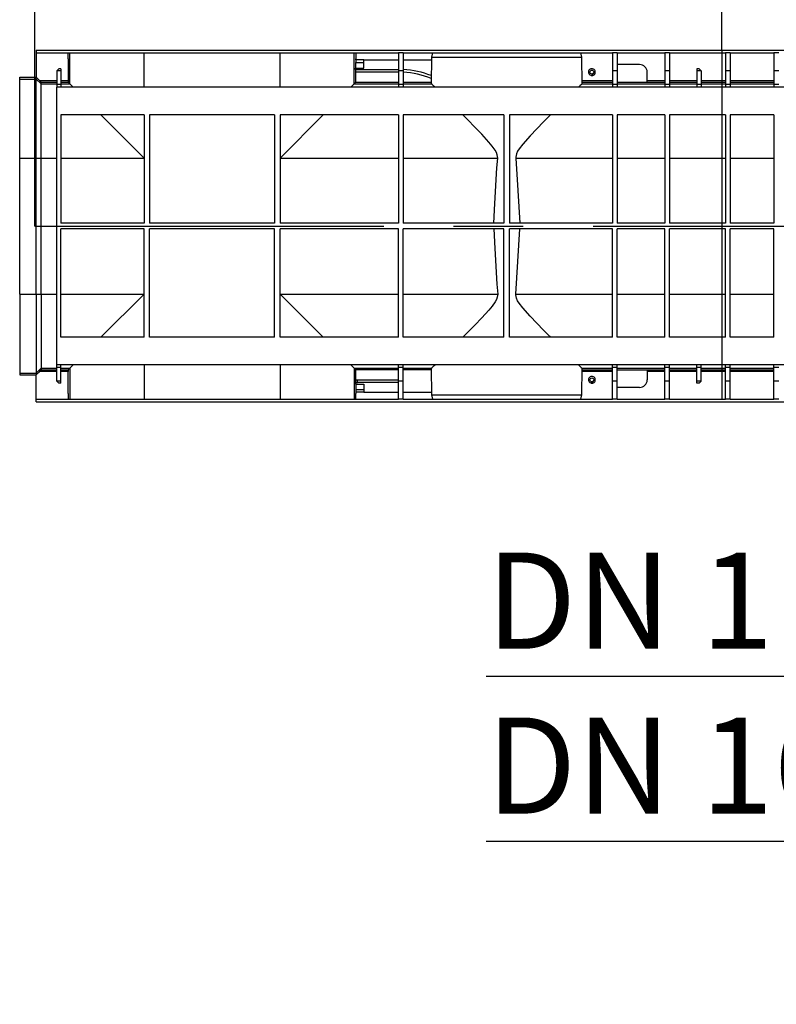
# Model space of a CAD drawing. Units: millimetres. Extents: x 140 to 8260, y 140 to 5800.
# Drawn here: x 2697 to 3247, y 4036 to 4752 of the extents above; entities that cross this region are included whole.
import ezdxf

# ---------------------------------------------------------------- set-up
doc = ezdxf.new("R2010")
doc.units = ezdxf.units.MM
doc.header["$LTSCALE"] = 20
doc.linetypes.add('CENTERX2', pattern=[20.32, 12.7, -2.54, 2.54, -2.54])
doc.layers.add('HAURATON_CENTERLINE', color=60, linetype='CENTERX2')
doc.layers.add('HAURATON_DIMENSIONING', color=1, linetype='Continuous')
doc.layers.add('HAURATON_PRODUCT_CONTOUR', color=7, linetype='Continuous', lineweight=25)
doc.styles.add('SLDTEXTSTYLE2', font='ARIAL.TTF', dxfattribs={"width": 0.948})
doc.dimstyles.new('SLDDIMSTYLE0', dxfattribs={"dimtxt": 70, "dimasz": 70, "dimexe": 0, "dimexo": 0.0625, "dimgap": 17.5, "dimtad": 1, "dimdec": 0, "dimrnd": 1e-09, "dimzin": 12, "dimdsep": 46, "dimtxsty": 'SLDTEXTSTYLE2', "dimsah": 1, "dimcen": 0.09, "dimadec": 0, "dimazin": 3, "dimtfac": 1, "dimtdec": 0, "dimtofl": 0, "dimtmove": 0, "dimatfit": 3, "dimfxl": 1, "dimfrac": 2, "dimtolj": 1, "dimtzin": 12, "dimarcsym": 0})
doc.dimstyles.new('SLDDIMSTYLE1', dxfattribs={"dimtxt": 70, "dimasz": 70, "dimexe": 0, "dimexo": 0.0625, "dimgap": 17.5, "dimtad": 1, "dimdec": 0, "dimrnd": 1e-09, "dimzin": 12, "dimdsep": 46, "dimtxsty": 'SLDTEXTSTYLE2', "dimsah": 1, "dimcen": 0.09, "dimadec": 0, "dimazin": 3, "dimtfac": 1, "dimtdec": 0, "dimtmove": 0, "dimatfit": 0, "dimfxl": 1, "dimfrac": 2, "dimtolj": 1, "dimtzin": 12, "dimarcsym": 0})

# ---------------------------------------------------------------- blocks, each defined once
blk = doc.blocks.new('_D_5')
at = {"layer": 'HAURATON_DIMENSIONING'}
for p, q in [((3377.54, 5097.57), (3537.95, 5097.57)), ((3537.95, 4958.05), (3377.54, 4958.05)), ((3207.74, 4730.15), (3207.74, 4950.15)), ((3707.74, 4602.15), (3707.74, 4950.15)), ((3707.74, 4930.15), (3207.74, 4930.15))]:
    blk.add_line(p, q, dxfattribs=at)
for centre, start, end in [((3377.54, 5027.81), 90, 270), ((3537.95, 5027.81), 270, 90)]:
    blk.add_arc(centre, 69.76, start, end, dxfattribs=at)
for points in [[(3207.74, 4930.15), (3277.74, 4919.38), (3277.74, 4940.92)], [(3707.74, 4930.15), (3637.74, 4940.92), (3637.74, 4919.38)]]:
    blk.add_solid(points, dxfattribs=at)
at = {"layer": 'HAURATON_DIMENSIONING', "insert": (3377.54, 5064.33), "char_height": 70, "attachment_point": 1, "style": 'SLDTEXTSTYLE2'}
blk.add_mtext('500', dxfattribs=at)
blk = doc.blocks.new('_D_6')
at = {"layer": 'HAURATON_DIMENSIONING'}
for p, q in [((2877.54, 5097.57), (3037.95, 5097.57)), ((3037.95, 4958.05), (2877.54, 4958.05)), ((2707.74, 4602.15), (2707.74, 4950.15)), ((3207.74, 4730.15), (3207.74, 4950.15)), ((2707.74, 4930.15), (3207.74, 4930.15))]:
    blk.add_line(p, q, dxfattribs=at)
for centre, start, end in [((2877.54, 5027.81), 90, 270), ((3037.95, 5027.81), 270, 90)]:
    blk.add_arc(centre, 69.76, start, end, dxfattribs=at)
for points in [[(2707.74, 4930.15), (2777.74, 4919.38), (2777.74, 4940.92)], [(3207.74, 4930.15), (3137.74, 4940.92), (3137.74, 4919.38)]]:
    blk.add_solid(points, dxfattribs=at)
at = {"layer": 'HAURATON_DIMENSIONING', "insert": (2877.54, 5064.33), "char_height": 70, "attachment_point": 1, "style": 'SLDTEXTSTYLE2'}
blk.add_mtext('500', dxfattribs=at)
blk = doc.blocks.new('_D_7')
at = {"layer": 'HAURATON_DIMENSIONING'}
for p, q in [((3513.87, 4602.15), (3513.87, 4254.15)), ((3623.37, 4602.15), (3623.37, 4254.15)), ((3513.87, 4274.15), (3036.29, 4274.15)), ((3513.87, 4274.15), (3623.37, 4274.15)), ((3623.37, 4274.15), (3757.99, 4274.15))]:
    blk.add_line(p, q, dxfattribs=at)
for points in [[(3513.87, 4274.15), (3443.87, 4284.92), (3443.87, 4263.38)], [(3623.37, 4274.15), (3693.37, 4263.38), (3693.37, 4284.92)]]:
    blk.add_solid(points, dxfattribs=at)
at = {"layer": 'HAURATON_DIMENSIONING', "insert": (3036.29, 4364.39), "char_height": 70, "attachment_point": 1, "style": 'SLDTEXTSTYLE2'}
blk.add_mtext('DN 110', dxfattribs=at)
blk = doc.blocks.new('_D_8')
at = {"layer": 'HAURATON_DIMENSIONING'}
for p, q in [((3489.68, 4602.15), (3489.68, 4134.15)), ((3647.57, 4602.15), (3647.57, 4134.15)), ((3489.68, 4154.15), (3036.29, 4154.15)), ((3489.68, 4154.15), (3647.57, 4154.15)), ((3647.57, 4154.15), (3782.19, 4154.15))]:
    blk.add_line(p, q, dxfattribs=at)
for points in [[(3489.68, 4154.15), (3419.68, 4164.92), (3419.68, 4143.38)], [(3647.57, 4154.15), (3717.57, 4143.38), (3717.57, 4164.92)]]:
    blk.add_solid(points, dxfattribs=at)
at = {"layer": 'HAURATON_DIMENSIONING', "insert": (3036.29, 4244.39), "char_height": 70, "attachment_point": 1, "style": 'SLDTEXTSTYLE2'}
blk.add_mtext('DN 160', dxfattribs=at)

msp = doc.modelspace()

# ---------------------------------------------------------------- linework, layer by layer
at = {"layer": 'HAURATON_CENTERLINE'}
for p, q in [((3207.74, 4730.15), (3207.74, 4474.15)), ((2707.74, 4602.15), (3707.74, 4602.15))]:
    msp.add_line(p, q, dxfattribs=at)
at = {"layer": 'HAURATON_PRODUCT_CONTOUR'}
for p, q in [((2708.74, 4730.15), (3706.74, 4730.15)), ((2708.74, 4730.15), (2708.74, 4728.15)), ((2708.74, 4728.15), (2732.12, 4728.15)), ((2708.74, 4728.15), (2708.74, 4710.45)), ((2731.95, 4723.95), (2732.12, 4723.95)), ((2731.95, 4723.95), (2731.95, 4707.94)), ((2732.12, 4723.95), (2732.12, 4728.15)), ((2732.12, 4728.15), (2733.25, 4728.15)), ((2733.25, 4705.64), (2733.25, 4728.15)), ((2733.25, 4728.15), (2787.25, 4728.15)), ((2787.25, 4703.15), (2787.25, 4728.15)), ((2787.25, 4728.15), (2886.24, 4728.15)), ((2886.24, 4703.15), (2886.24, 4728.15)), ((2886.24, 4728.15), (2940.23, 4728.15)), ((2940.23, 4705.64), (2940.23, 4728.15)), ((2940.23, 4728.15), (2941.36, 4728.15)), ((2941.36, 4728.15), (2941.36, 4723.95)), ((2941.36, 4728.15), (2972.49, 4728.15)), ((2941.36, 4723.95), (2941.54, 4723.95)), ((2941.54, 4723.15), (2941.54, 4723.95)), ((2975.99, 4728.15), (2972.49, 4728.15)), ((2972.49, 4728.15), (2972.49, 4715.15)), ((2975.99, 4728.15), (2975.99, 4715.15)), ((2975.99, 4728.15), (2997.3, 4728.15)), ((2996.49, 4725.15), (2996.32, 4705.65)), ((2997.3, 4728.15), (2996.49, 4725.15)), ((2996.49, 4725.15), (3105.99, 4725.15)), ((2997.3, 4728.15), (3105.19, 4728.15)), ((3105.99, 4725.15), (3105.19, 4728.15)), ((3105.19, 4728.15), (3128.24, 4728.15)), ((3106.16, 4705.65), (3105.99, 4725.15)), ((3131.74, 4728.15), (3128.24, 4728.15)), ((3128.24, 4728.15), (3128.24, 4715.15)), ((3131.74, 4728.15), (3131.74, 4715.15)), ((3131.74, 4728.15), (3166.24, 4728.15)), ((3169.74, 4728.15), (3166.24, 4728.15)), ((3166.24, 4728.15), (3166.24, 4715.15)), ((3169.74, 4728.15), (3169.74, 4715.15)), ((3169.74, 4728.15), (3210.49, 4728.15)), ((3213.99, 4728.15), (3210.49, 4728.15)), ((3210.49, 4728.15), (3210.49, 4715.15)), ((3213.99, 4728.15), (3213.99, 4715.15)), ((3213.99, 4728.15), (3245.74, 4728.15)), ((3249.24, 4728.15), (3245.74, 4728.15)), ((3245.74, 4728.15), (3245.74, 4715.15)), ((2723.74, 4715.15), (2725.24, 4716.65)), ((2726.74, 4716.65), (2725.24, 4716.65)), ((2726.74, 4716.65), (2726.74, 4715.15)), ((2941.13, 4716.15), (2972.49, 4716.15)), ((2941.24, 4716.15), (2941.24, 4717.15)), ((2941.24, 4717.15), (2947.24, 4717.15)), ((2941.37, 4717.15), (2941.37, 4721.15)), ((2941.37, 4721.15), (2947.24, 4721.15)), ((2947.24, 4723.15), (2941.39, 4723.15)), ((2947.24, 4717.15), (2947.24, 4723.15)), ((2947.24, 4723.15), (2972.49, 4723.15)), ((2975.99, 4723.15), (2996.48, 4723.15)), ((3147.99, 4719.65), (3131.74, 4719.65)), ((3191.24, 4716.65), (3189.74, 4716.65)), ((3189.74, 4716.65), (3189.74, 4715.15)), ((3191.24, 4716.65), (3192.74, 4715.15)), ((2696.74, 4710.41), (2704.74, 4710.41)), ((2696.74, 4709.14), (2696.74, 4710.41)), ((2696.74, 4709.14), (2708.74, 4709.14)), ((2696.74, 4651.64), (2696.74, 4709.14)), ((2704.74, 4710.44), (2708.74, 4710.44)), ((2704.74, 4710.41), (2704.74, 4710.44)), ((2708.74, 4710.45), (2711.29, 4707.94)), ((2708.74, 4710.44), (2708.74, 4710.45)), ((2708.74, 4709.14), (2708.74, 4710.44)), ((2708.74, 4651.64), (2708.74, 4709.14)), ((2708.74, 4709.14), (2712.3, 4705.64)), ((2726.74, 4715.15), (2723.74, 4715.15)), ((2723.74, 4715.15), (2723.74, 4705.15)), ((2726.74, 4715.15), (2726.74, 4705.15)), ((2941.11, 4714.15), (2941.11, 4706.52)), ((2972.49, 4714.15), (2941.11, 4714.15)), ((2975.99, 4715.15), (2972.49, 4715.15)), ((2972.49, 4715.15), (2972.49, 4705.15)), ((2975.99, 4715.15), (2975.99, 4705.15)), ((3131.74, 4715.15), (3128.24, 4715.15)), ((3128.24, 4715.15), (3128.24, 4705.15)), ((3131.74, 4715.15), (3131.74, 4705.15)), ((3153.49, 4706.9), (3153.49, 4714.15)), ((3169.74, 4715.15), (3166.24, 4715.15)), ((3166.24, 4715.15), (3166.24, 4705.15)), ((3169.74, 4715.15), (3169.74, 4705.15)), ((3192.74, 4715.15), (3189.74, 4715.15)), ((3189.74, 4715.15), (3189.74, 4705.15)), ((3192.74, 4715.15), (3192.74, 4705.15)), ((3213.99, 4715.15), (3210.49, 4715.15)), ((3210.49, 4715.15), (3210.49, 4705.15)), ((3213.99, 4715.15), (3213.99, 4705.15)), ((3249.24, 4715.15), (3245.74, 4715.15)), ((3245.74, 4715.15), (3245.74, 4705.15)), ((2723.74, 4707.94), (2711.29, 4707.94)), ((2712.3, 4705.64), (2712.3, 4706.94)), ((2712.3, 4706.94), (2723.74, 4706.94)), ((2712.3, 4651.64), (2712.3, 4705.64)), ((2712.3, 4705.64), (2723.74, 4705.64)), ((2726.74, 4705.15), (2723.74, 4705.15)), ((2723.74, 4705.15), (2723.74, 4703.15)), ((2723.74, 4501.15), (2723.74, 4703.15)), ((3691.74, 4703.15), (2723.74, 4703.15)), ((2731.95, 4707.94), (2726.74, 4707.94)), ((2726.74, 4706.94), (2731.96, 4706.94)), ((2726.74, 4705.64), (2733.25, 4705.64)), ((2726.74, 4705.15), (2726.74, 4703.15)), ((2733.25, 4705.64), (2731.96, 4706.94)), ((2735.74, 4703.15), (2733.25, 4705.64)), ((2940.23, 4705.64), (2937.74, 4703.15)), ((2941.11, 4706.52), (2940.23, 4705.64)), ((2940.23, 4705.64), (2972.49, 4705.64)), ((2972.49, 4706.52), (2941.11, 4706.52)), ((2975.99, 4705.15), (2972.49, 4705.15)), ((2972.49, 4705.15), (2972.49, 4703.15)), ((2996.33, 4706.52), (2975.99, 4706.52)), ((2975.99, 4705.64), (2996.34, 4705.64)), ((2975.99, 4705.15), (2975.99, 4703.15)), ((3128.24, 4707.94), (3106.14, 4707.94)), ((3106.14, 4705.64), (3128.24, 4705.64)), ((3106.15, 4706.94), (3128.24, 4706.94)), ((3131.74, 4705.15), (3128.24, 4705.15)), ((3128.24, 4705.15), (3128.24, 4703.15)), ((3131.74, 4706.9), (3153.49, 4706.9)), ((3131.74, 4705.64), (3166.24, 4705.64)), ((3131.74, 4705.15), (3131.74, 4703.15)), ((3166.24, 4707.94), (3153.49, 4707.94)), ((3153.49, 4706.94), (3166.24, 4706.94)), ((3169.74, 4705.15), (3166.24, 4705.15)), ((3166.24, 4705.15), (3166.24, 4703.15)), ((3189.74, 4707.94), (3169.74, 4707.94)), ((3169.74, 4706.94), (3189.74, 4706.94)), ((3169.74, 4705.64), (3189.74, 4705.64)), ((3169.74, 4705.15), (3169.74, 4703.15)), ((3192.74, 4705.15), (3189.74, 4705.15)), ((3189.74, 4705.15), (3189.74, 4703.15)), ((3210.49, 4707.94), (3192.74, 4707.94)), ((3192.74, 4706.94), (3210.49, 4706.94)), ((3192.74, 4705.64), (3210.49, 4705.64)), ((3192.74, 4705.15), (3192.74, 4703.15)), ((3213.99, 4705.15), (3210.49, 4705.15)), ((3210.49, 4705.15), (3210.49, 4703.15)), ((3245.74, 4707.94), (3213.99, 4707.94)), ((3213.99, 4706.94), (3245.74, 4706.94)), ((3213.99, 4705.64), (3245.74, 4705.64)), ((3213.99, 4705.15), (3213.99, 4703.15)), ((3249.24, 4705.15), (3245.74, 4705.15)), ((3245.74, 4705.15), (3245.74, 4703.15)), ((2787.24, 4683.15), (2726.74, 4683.15)), ((2726.74, 4683.15), (2726.74, 4604.15)), ((2787.24, 4651.65), (2755.74, 4683.15)), ((2787.24, 4683.15), (2787.24, 4604.15)), ((2882.24, 4683.15), (2791.24, 4683.15)), ((2791.24, 4683.15), (2791.24, 4604.15)), ((2882.24, 4683.15), (2882.24, 4604.15)), ((2972.49, 4683.15), (2886.24, 4683.15)), ((2886.24, 4683.15), (2886.24, 4604.15)), ((2917.74, 4683.15), (2886.24, 4651.65)), ((2972.49, 4683.15), (2972.49, 4604.15)), ((3049.24, 4683.15), (2975.99, 4683.15)), ((2975.99, 4683.15), (2975.99, 4604.15)), ((3049.24, 4683.15), (3049.24, 4604.15)), ((3128.24, 4683.15), (3053.24, 4683.15)), ((3053.24, 4683.15), (3053.24, 4604.15)), ((3128.24, 4683.15), (3128.24, 4604.15)), ((3166.24, 4683.15), (3131.74, 4683.15)), ((3131.74, 4683.15), (3131.74, 4604.15)), ((3166.24, 4683.15), (3166.24, 4604.15)), ((3210.49, 4683.15), (3169.74, 4683.15)), ((3169.74, 4683.15), (3169.74, 4604.15)), ((3210.49, 4683.15), (3210.49, 4604.15)), ((3245.74, 4683.15), (3213.99, 4683.15)), ((3213.99, 4683.15), (3213.99, 4604.15)), ((3245.74, 4683.15), (3245.74, 4604.15)), ((2696.74, 4651.64), (2708.74, 4651.64)), ((2696.74, 4552.66), (2696.74, 4651.64)), ((2708.74, 4552.66), (2708.74, 4651.64)), ((2708.74, 4651.64), (2712.3, 4651.64)), ((2712.3, 4552.66), (2712.3, 4651.64)), ((2712.3, 4651.64), (2723.74, 4651.64)), ((2726.74, 4651.64), (2787.24, 4651.64)), ((2886.24, 4651.64), (2972.49, 4651.64)), ((2975.99, 4651.64), (3044.67, 4651.64)), ((3057.82, 4651.64), (3128.24, 4651.64)), ((3131.74, 4651.64), (3166.24, 4651.64)), ((3169.74, 4651.64), (3210.49, 4651.64)), ((3213.99, 4651.64), (3245.74, 4651.64)), ((2787.24, 4604.15), (2726.74, 4604.15)), ((2882.24, 4604.15), (2791.24, 4604.15)), ((2972.49, 4604.15), (2886.24, 4604.15)), ((3049.24, 4604.15), (2975.99, 4604.15)), ((3128.24, 4604.15), (3053.24, 4604.15)), ((3166.24, 4604.15), (3131.74, 4604.15)), ((3210.49, 4604.15), (3169.74, 4604.15)), ((3245.74, 4604.15), (3213.99, 4604.15)), ((2787.24, 4600.15), (2726.74, 4600.15)), ((2726.74, 4521.15), (2726.74, 4600.15)), ((2787.24, 4521.15), (2787.24, 4600.15)), ((2882.24, 4600.15), (2791.24, 4600.15)), ((2791.24, 4521.15), (2791.24, 4600.15)), ((2882.24, 4521.15), (2882.24, 4600.15)), ((2972.49, 4600.15), (2886.24, 4600.15)), ((2886.24, 4521.15), (2886.24, 4600.15)), ((2972.49, 4521.15), (2972.49, 4600.15)), ((3049.24, 4600.15), (2975.99, 4600.15)), ((2975.99, 4521.15), (2975.99, 4600.15)), ((3049.24, 4521.15), (3049.24, 4600.15)), ((3128.24, 4600.15), (3053.24, 4600.15)), ((3053.24, 4521.15), (3053.24, 4600.15)), ((3128.24, 4521.15), (3128.24, 4600.15)), ((3166.24, 4600.15), (3131.74, 4600.15)), ((3131.74, 4521.15), (3131.74, 4600.15)), ((3166.24, 4521.15), (3166.24, 4600.15)), ((3210.49, 4600.15), (3169.74, 4600.15)), ((3169.74, 4521.15), (3169.74, 4600.15)), ((3210.49, 4521.15), (3210.49, 4600.15)), ((3245.74, 4600.15), (3213.99, 4600.15)), ((3213.99, 4521.15), (3213.99, 4600.15)), ((3245.74, 4521.15), (3245.74, 4600.15)), ((2696.74, 4552.66), (2708.74, 4552.66)), ((2696.74, 4552.66), (2696.74, 4495.16)), ((2708.74, 4552.66), (2708.74, 4495.16)), ((2708.74, 4552.66), (2712.3, 4552.66)), ((2712.3, 4552.66), (2712.3, 4498.66)), ((2712.3, 4552.66), (2723.74, 4552.66)), ((2726.74, 4552.66), (2787.24, 4552.66)), ((2787.24, 4552.65), (2755.74, 4521.15)), ((2886.24, 4552.66), (2972.49, 4552.66)), ((2917.74, 4521.15), (2886.24, 4552.65)), ((2975.99, 4552.66), (3044.67, 4552.66)), ((3057.82, 4552.66), (3128.24, 4552.66)), ((3131.74, 4552.66), (3166.24, 4552.66)), ((3169.74, 4552.66), (3210.49, 4552.66)), ((3213.99, 4552.66), (3245.74, 4552.66)), ((2787.24, 4521.15), (2726.74, 4521.15)), ((2882.24, 4521.15), (2791.24, 4521.15)), ((2972.49, 4521.15), (2886.24, 4521.15)), ((3049.24, 4521.15), (2975.99, 4521.15)), ((3128.24, 4521.15), (3053.24, 4521.15)), ((3166.24, 4521.15), (3131.74, 4521.15)), ((3210.49, 4521.15), (3169.74, 4521.15)), ((3245.74, 4521.15), (3213.99, 4521.15)), ((3691.74, 4501.15), (2723.74, 4501.15)), ((2723.74, 4499.15), (2723.74, 4501.15)), ((2726.74, 4499.15), (2726.74, 4501.15)), ((2735.74, 4501.15), (2733.25, 4498.66)), ((2787.25, 4501.15), (2787.25, 4476.15)), ((2886.24, 4501.15), (2886.24, 4476.15)), ((2940.23, 4498.66), (2937.74, 4501.15)), ((2972.49, 4499.15), (2972.49, 4501.15)), ((2975.99, 4499.15), (2975.99, 4501.15)), ((3128.24, 4499.15), (3128.24, 4501.15)), ((3131.74, 4499.15), (3131.74, 4501.15)), ((3166.24, 4499.15), (3166.24, 4501.15)), ((3169.74, 4499.15), (3169.74, 4501.15)), ((3189.74, 4499.15), (3189.74, 4501.15)), ((3192.74, 4499.15), (3192.74, 4501.15)), ((3210.49, 4499.15), (3210.49, 4501.15)), ((3213.99, 4499.15), (3213.99, 4501.15)), ((3245.74, 4499.15), (3245.74, 4501.15)), ((2696.74, 4495.16), (2708.74, 4495.16)), ((2696.74, 4495.16), (2696.74, 4493.89)), ((2696.74, 4493.89), (2704.74, 4493.89)), ((2704.74, 4493.89), (2704.74, 4493.86)), ((2708.74, 4495.16), (2712.3, 4498.66)), ((2708.74, 4493.86), (2711.29, 4496.36)), ((2708.74, 4495.16), (2708.74, 4493.86)), ((2723.74, 4496.36), (2711.29, 4496.36)), ((2712.3, 4498.66), (2723.74, 4498.66)), ((2712.3, 4498.66), (2712.3, 4497.36)), ((2712.3, 4497.36), (2723.74, 4497.36)), ((2726.74, 4499.15), (2723.74, 4499.15)), ((2723.74, 4489.15), (2723.74, 4499.15)), ((2726.74, 4489.15), (2726.74, 4499.15)), ((2726.74, 4498.66), (2733.25, 4498.66)), ((2726.74, 4497.36), (2731.96, 4497.36)), ((2731.95, 4496.36), (2726.74, 4496.36)), ((2731.95, 4480.35), (2731.95, 4496.36)), ((2733.25, 4498.66), (2731.96, 4497.36)), ((2733.25, 4498.66), (2733.25, 4476.15)), ((2940.23, 4498.66), (2940.23, 4476.15)), ((2940.23, 4498.66), (2972.49, 4498.66)), ((2941.11, 4497.78), (2940.23, 4498.66)), ((2941.11, 4497.78), (2941.11, 4490.17)), ((2941.11, 4497.78), (2972.49, 4497.78)), ((2975.99, 4499.15), (2972.49, 4499.15)), ((2972.49, 4489.15), (2972.49, 4499.15)), ((2975.99, 4489.15), (2975.99, 4499.15)), ((2975.99, 4498.66), (2996.34, 4498.66)), ((2975.99, 4497.65), (2996.33, 4497.65)), ((2996.32, 4498.65), (2996.49, 4479.15)), ((3105.99, 4479.15), (3106.16, 4498.65)), ((3106.14, 4498.66), (3128.24, 4498.66)), ((3128.24, 4496.36), (3106.14, 4496.36)), ((3106.15, 4497.36), (3128.24, 4497.36)), ((3131.74, 4499.15), (3128.24, 4499.15)), ((3128.24, 4489.15), (3128.24, 4499.15)), ((3131.74, 4489.15), (3131.74, 4499.15)), ((3131.74, 4498.66), (3166.24, 4498.66)), ((3131.74, 4497.4), (3153.49, 4497.4)), ((3153.49, 4497.4), (3153.49, 4490.15)), ((3153.49, 4497.36), (3166.24, 4497.36)), ((3166.24, 4496.36), (3153.49, 4496.36)), ((3169.74, 4499.15), (3166.24, 4499.15)), ((3166.24, 4489.15), (3166.24, 4499.15)), ((3169.74, 4489.15), (3169.74, 4499.15)), ((3169.74, 4498.66), (3189.74, 4498.66)), ((3169.74, 4497.36), (3189.74, 4497.36)), ((3189.74, 4496.36), (3169.74, 4496.36)), ((3192.74, 4499.15), (3189.74, 4499.15)), ((3189.74, 4489.15), (3189.74, 4499.15)), ((3192.74, 4489.15), (3192.74, 4499.15)), ((3192.74, 4498.66), (3210.49, 4498.66)), ((3192.74, 4497.36), (3210.49, 4497.36)), ((3210.49, 4496.36), (3192.74, 4496.36)), ((3213.99, 4499.15), (3210.49, 4499.15)), ((3210.49, 4489.15), (3210.49, 4499.15)), ((3213.99, 4489.15), (3213.99, 4499.15)), ((3213.99, 4498.66), (3245.74, 4498.66)), ((3213.99, 4497.36), (3245.74, 4497.36)), ((3245.74, 4496.36), (3213.99, 4496.36)), ((3249.24, 4499.15), (3245.74, 4499.15)), ((3245.74, 4489.15), (3245.74, 4499.15)), ((2704.74, 4493.86), (2708.74, 4493.86)), ((2708.74, 4493.86), (2708.74, 4493.86)), ((2708.74, 4476.15), (2708.74, 4493.86)), ((2726.74, 4489.15), (2723.74, 4489.15)), ((2723.74, 4489.15), (2725.24, 4487.65)), ((2726.74, 4487.65), (2725.24, 4487.65)), ((2726.74, 4487.65), (2726.74, 4489.15)), ((2941.24, 4488.17), (2941.24, 4487.15)), ((2941.24, 4487.15), (2947.24, 4487.15)), ((2941.37, 4487.15), (2941.37, 4483.15)), ((2942.74, 4488.15), (2942.74, 4490.15)), ((2942.74, 4490.15), (2972.49, 4490.15)), ((2972.49, 4488.15), (2942.74, 4488.15)), ((2947.24, 4487.15), (2947.24, 4481.15)), ((2975.99, 4489.15), (2972.49, 4489.15)), ((2972.49, 4476.15), (2972.49, 4489.15)), ((2975.99, 4476.15), (2975.99, 4489.15)), ((3131.74, 4489.15), (3128.24, 4489.15)), ((3128.24, 4476.15), (3128.24, 4489.15)), ((3131.74, 4476.15), (3131.74, 4489.15)), ((3169.74, 4489.15), (3166.24, 4489.15)), ((3166.24, 4476.15), (3166.24, 4489.15)), ((3169.74, 4476.15), (3169.74, 4489.15)), ((3192.74, 4489.15), (3189.74, 4489.15)), ((3189.74, 4487.65), (3189.74, 4489.15)), ((3191.24, 4487.65), (3189.74, 4487.65)), ((3191.24, 4487.65), (3192.74, 4489.15)), ((3213.99, 4489.15), (3210.49, 4489.15)), ((3210.49, 4476.15), (3210.49, 4489.15)), ((3213.99, 4476.15), (3213.99, 4489.15)), ((3249.24, 4489.15), (3245.74, 4489.15)), ((3245.74, 4476.15), (3245.74, 4489.15)), ((2731.95, 4480.35), (2732.12, 4480.35)), ((2732.12, 4480.35), (2732.12, 4476.15)), ((2941.36, 4480.35), (2941.54, 4480.35)), ((2941.36, 4476.15), (2941.36, 4480.35)), ((2941.37, 4483.15), (2947.24, 4483.15)), ((2947.24, 4481.15), (2941.39, 4481.15)), ((2941.54, 4481.15), (2941.54, 4480.35)), ((2947.24, 4481.15), (2972.49, 4481.15)), ((2975.99, 4481.15), (2996.48, 4481.15)), ((3147.99, 4484.65), (3131.74, 4484.65)), ((2708.74, 4476.15), (2732.12, 4476.15)), ((2708.74, 4474.15), (2708.74, 4476.15)), ((2708.74, 4474.15), (3706.74, 4474.15)), ((2732.12, 4476.15), (2733.25, 4476.15)), ((2733.25, 4476.15), (2787.25, 4476.15)), ((2787.25, 4476.15), (2886.24, 4476.15)), ((2886.24, 4476.15), (2940.23, 4476.15)), ((2940.23, 4476.15), (2941.36, 4476.15)), ((2941.36, 4476.15), (2972.49, 4476.15)), ((2975.99, 4476.15), (2972.49, 4476.15)), ((2975.99, 4476.15), (2997.3, 4476.15)), ((2996.49, 4479.15), (2997.3, 4476.15)), ((2996.49, 4479.15), (3105.99, 4479.15)), ((2997.3, 4476.15), (3105.19, 4476.15)), ((3105.19, 4476.15), (3105.99, 4479.15)), ((3105.19, 4476.15), (3128.24, 4476.15)), ((3131.74, 4476.15), (3128.24, 4476.15)), ((3131.74, 4476.15), (3166.24, 4476.15)), ((3169.74, 4476.15), (3166.24, 4476.15)), ((3169.74, 4476.15), (3210.49, 4476.15)), ((3213.99, 4476.15), (3210.49, 4476.15)), ((3213.99, 4476.15), (3245.74, 4476.15)), ((3249.24, 4476.15), (3245.74, 4476.15))]:
    msp.add_line(p, q, dxfattribs=at)
at = {"layer": 'HAURATON_PRODUCT_CONTOUR', "flags": 128}
for points in [[(3112.13, 4711.92), (3112.64, 4711.72), (3113.25, 4711.65), (3113.87, 4711.73), (3114.42, 4711.95), (3114.91, 4712.29), (3115.31, 4712.75), (3115.59, 4713.3), (3115.73, 4713.89), (3115.72, 4714.48), (3115.57, 4715.06), (3115.28, 4715.61), (3114.86, 4716.06), (3114.37, 4716.38), (3113.81, 4716.59), (3113.19, 4716.65), (3112.58, 4716.56), (3112.03, 4716.34), (3111.55, 4715.99), (3111.15, 4715.52), (3110.88, 4714.96), (3110.75, 4714.37), (3110.77, 4713.79), (3110.93, 4713.2), (3111.24, 4712.66), (3111.66, 4712.22), (3112.12, 4711.92), (3112.12, 4711.92)], [(3044.67, 4651.64), (3044.41, 4654.02), (3043.76, 4655.69), (3042.86, 4657.29), (3040.65, 4660.37), (3038.2, 4663.29), (3033.06, 4668.92), (3028, 4674.21), (3022.98, 4679.34), (3019.21, 4683.15)], [(3083.27, 4683.15), (3082.72, 4682.59), (3078.11, 4677.91), (3073.28, 4672.95), (3068.37, 4667.79), (3062.9, 4661.66), (3060.36, 4658.39), (3059.22, 4656.62), (3058.29, 4654.69), (3057.8, 4652.32), (3057.82, 4651.64)], [(3041.79, 4604.15), (3042.56, 4618.51), (3044.16, 4644.45), (3044.67, 4651.64)], [(3057.82, 4651.64), (3059.38, 4627.91), (3060.69, 4604.15)], [(3041.79, 4600.15), (3042.56, 4585.79), (3044.16, 4559.85), (3044.67, 4552.66)], [(3057.82, 4552.66), (3059.38, 4576.4), (3060.69, 4600.15)], [(3044.67, 4552.66), (3044.41, 4550.29), (3043.76, 4548.61), (3042.86, 4547.01), (3040.65, 4543.93), (3038.2, 4541.01), (3033.06, 4535.38), (3028, 4530.09), (3022.98, 4524.96), (3019.21, 4521.15)], [(3083.27, 4521.15), (3082.72, 4521.71), (3078.11, 4526.39), (3073.28, 4531.35), (3068.37, 4536.52), (3062.9, 4542.64), (3060.36, 4545.91), (3059.22, 4547.69), (3058.29, 4549.62), (3057.8, 4551.98), (3057.82, 4552.66)], [(3112.13, 4487.92), (3112.64, 4487.72), (3113.25, 4487.65), (3113.87, 4487.73), (3114.42, 4487.95), (3114.91, 4488.29), (3115.31, 4488.75), (3115.59, 4489.3), (3115.73, 4489.89), (3115.72, 4490.48), (3115.57, 4491.06), (3115.28, 4491.61), (3114.86, 4492.06), (3114.37, 4492.38), (3113.81, 4492.59), (3113.19, 4492.65), (3112.58, 4492.56), (3112.03, 4492.34), (3111.55, 4491.99), (3111.15, 4491.52), (3110.88, 4490.96), (3110.75, 4490.37), (3110.77, 4489.79), (3110.93, 4489.2), (3111.24, 4488.66), (3111.66, 4488.22), (3112.12, 4487.92), (3112.12, 4487.92)]]:
    msp.add_lwpolyline(points, dxfattribs=at)
at = {"layer": 'HAURATON_PRODUCT_CONTOUR'}
for centre in [(3113.24, 4714.15), (3113.24, 4490.15)]:
    msp.add_circle(centre, 1.45, dxfattribs=at)
for centre, radius, start, end in [((2972.74, 4652.15), 64, 68.33064, 87.0892), ((3147.99, 4714.15), 5.5, 0, 90), ((2972.74, 4652.15), 62, 67.61313, 86.99522), ((3112.23, 4714.41), 2.5, 267.62984, 343.46033), ((2973.06, 4677.42), 36.59, 44.68892, 50.47398), ((3132.41, 4674.2), 40.97, 129.87464, 135.03717), ((2973.06, 4526.88), 36.59, 309.52602, 315.31108), ((3132.41, 4530.1), 40.97, 224.96283, 230.12536), ((3007.31, 4489.75), 66.2, 179.63372, 181.36572), ((2942.74, 4552.15), 62, 268.49117, 270), ((2942.74, 4552.15), 64, 268.55396, 270), ((3112.23, 4490.41), 2.5, 267.62984, 343.46033), ((3147.99, 4490.15), 5.5, 270, 0)]:
    msp.add_arc(centre, radius, start, end, dxfattribs=at)
for centre, major_axis, ratio, start_param, end_param in [((2941.13, 4714.15), (0, 2), 0.008727, 0, 1.570796), ((2941.39, 4721.15), (0, 2), 0.008727, 0, 1.570796), ((2711.28, 4707.94), (1.02, -1), 0.004363, 0.004294, 1.566363), ((2731.96, 4707.94), (0, 1), 0.008727, 1.570796, 3.132866), ((3051.24, 4705.65), (54.92, 0), 0.008727, 3.141516, 3.168308), ((3051.24, 4705.65), (54.92, 0), 0.008727, 6.25647, 6.283261), ((2711.28, 4496.36), (1.02, 1), 0.004363, 4.716822, 6.278892), ((2731.96, 4496.36), (0, 1), 0.008727, 0.008727, 1.570796), ((3051.24, 4498.65), (54.92, 0), 0.008727, 3.114877, 3.141669), ((3051.24, 4498.65), (54.92, 0), 0.008727, 6.283109, 6.309901), ((2941.39, 4483.15), (0, 2), 0.008727, 1.570796, 3.141593)]:
    msp.add_ellipse(centre, major_axis=major_axis, ratio=ratio, start_param=start_param, end_param=end_param, dxfattribs=at)

# ---------------------------------------------------------------- dimensions: what is measured, and where the dimension line sits
at = {"layer": 'HAURATON_DIMENSIONING'}
for base, p1, p2, dimstyle, picture, middle in [((3207.74, 4930.15), (2707.74, 4602.15), (3207.74, 4730.15), 'SLDDIMSTYLE0', '_D_6', (2957.74, 4930.15)), ((3207.74, 4930.15), (3707.74, 4602.15), (3207.74, 4730.15), 'SLDDIMSTYLE0', '_D_5', (3457.74, 4930.15)), ((3623.37426532, 4274.15089283), (3513.87426532, 4602.15089283), (3623.37426532, 4602.15089283), 'SLDDIMSTYLE1', '_D_7', (3199.28540656, 4274.15089283)), ((3647.57, 4154.15), (3489.68, 4602.15), (3647.57, 4602.15), 'SLDDIMSTYLE1', '_D_8', (3199.29, 4154.15))]:
    dim = msp.add_linear_dim(base=base, p1=p1, p2=p2, dimstyle=dimstyle, dxfattribs=at)
    dim.commit()
    dim.dimension.update_dxf_attribs({"geometry": picture, "text_midpoint": middle, "dimtype": 160})

doc.saveas('drawing.dxf')
